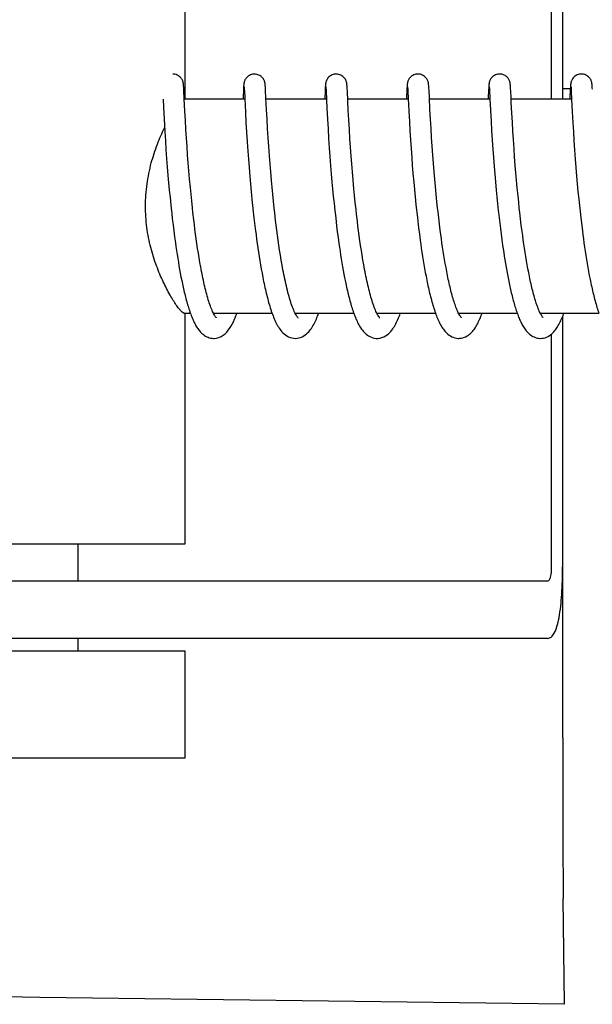
# Model space of a CAD drawing. Units: millimetres. Extents: x 17191 to 21614, y 2218 to 8338.
# Drawn here: x 18882 to 18898, y 6712 to 6739 of the extents above; entities that cross this region are included whole.
import ezdxf

# ---------------------------------------------------------------- set-up
doc = ezdxf.new("R2010")
doc.units = ezdxf.units.MM

msp = doc.modelspace()

# ---------------------------------------------------------------- linework, layer by layer
for p, q in [((18896.477, 6743.553), (18896.477, 6736.853)), ((18896.794, 6743.553), (18896.794, 6736.853)), ((18886.223, 6736.853), (18886.223, 6743.303)), ((18886.174, 6737.236), (18886.173, 6737.248)), ((18886.175, 6737.223), (18886.174, 6737.236)), ((18886.176, 6737.209), (18886.175, 6737.223)), ((18886.178, 6737.186), (18886.176, 6737.209)), ((18887.857, 6737.213), (18887.856, 6737.191)), ((18887.858, 6737.226), (18887.857, 6737.213)), ((18888.464, 6737.229), (18888.463, 6737.242)), ((18888.465, 6737.216), (18888.464, 6737.229)), ((18888.466, 6737.201), (18888.465, 6737.216)), ((18888.468, 6737.176), (18888.466, 6737.201)), ((18890.147, 6737.214), (18890.145, 6737.193)), ((18890.148, 6737.227), (18890.147, 6737.214)), ((18890.753, 6737.235), (18890.752, 6737.248)), ((18890.754, 6737.222), (18890.753, 6737.235)), ((18890.755, 6737.208), (18890.754, 6737.222)), ((18890.757, 6737.184), (18890.755, 6737.208)), ((18892.436, 6737.212), (18892.435, 6737.19)), ((18892.437, 6737.225), (18892.436, 6737.212)), ((18893.042, 6737.237), (18893.041, 6737.249)), ((18893.043, 6737.225), (18893.042, 6737.237)), ((18893.044, 6737.212), (18893.043, 6737.225)), ((18893.046, 6737.19), (18893.044, 6737.212)), ((18894.725, 6737.211), (18894.724, 6737.188)), ((18894.726, 6737.224), (18894.725, 6737.211)), ((18894.727, 6737.237), (18894.726, 6737.224)), ((18895.332, 6737.235), (18895.331, 6737.247)), ((18895.333, 6737.221), (18895.332, 6737.235)), ((18895.334, 6737.207), (18895.333, 6737.221)), ((18895.336, 6737.182), (18895.334, 6737.207)), ((18897.015, 6737.21), (18897.013, 6737.187)), ((18897.016, 6737.224), (18897.015, 6737.21)), ((18897.017, 6737.236), (18897.016, 6737.224)), ((18897.622, 6737.228), (18897.621, 6737.242)), ((18897.623, 6737.214), (18897.622, 6737.228)), ((18897.624, 6737.198), (18897.623, 6737.214)), ((18897.626, 6737.171), (18897.624, 6737.198)), ((18886.18, 6737.151), (18886.178, 6737.186)), ((18886.183, 6737.084), (18886.18, 6737.151)), ((18886.194, 6736.857), (18886.183, 6737.084)), ((18887.851, 6737.111), (18887.841, 6736.897)), ((18887.854, 6737.159), (18887.851, 6737.111)), ((18887.856, 6737.191), (18887.854, 6737.159)), ((18887.871, 6737.192), (18887.872, 6737.186)), ((18887.872, 6737.186), (18887.872, 6737.178)), ((18887.872, 6737.178), (18887.873, 6737.169)), ((18887.873, 6737.169), (18887.874, 6737.152)), ((18887.874, 6737.152), (18887.876, 6737.125)), ((18887.876, 6737.125), (18887.878, 6737.072)), ((18888.47, 6737.138), (18888.468, 6737.176)), ((18888.474, 6737.054), (18888.47, 6737.138)), ((18890.141, 6737.115), (18890.128, 6736.853)), ((18890.144, 6737.161), (18890.141, 6737.115)), ((18890.145, 6737.193), (18890.144, 6737.161)), ((18890.161, 6737.192), (18890.161, 6737.186)), ((18890.161, 6737.186), (18890.162, 6737.178)), ((18890.162, 6737.178), (18890.162, 6737.169)), ((18890.162, 6737.169), (18890.163, 6737.152)), ((18890.163, 6737.152), (18890.165, 6737.124)), ((18890.165, 6737.124), (18890.168, 6737.072)), ((18890.168, 6737.072), (18890.191, 6736.596)), ((18890.759, 6737.146), (18890.757, 6737.184)), ((18890.763, 6737.077), (18890.759, 6737.146)), ((18890.789, 6736.533), (18890.763, 6737.077)), ((18892.43, 6737.114), (18892.419, 6736.89)), ((18892.433, 6737.164), (18892.43, 6737.114)), ((18892.435, 6737.19), (18892.433, 6737.164)), ((18892.45, 6737.192), (18892.45, 6737.186)), ((18892.45, 6737.186), (18892.451, 6737.178)), ((18892.451, 6737.178), (18892.452, 6737.168)), ((18892.452, 6737.168), (18892.453, 6737.151)), ((18892.453, 6737.151), (18892.455, 6737.123)), ((18892.455, 6737.123), (18892.457, 6737.07)), ((18892.457, 6737.07), (18892.468, 6736.855)), ((18893.048, 6737.157), (18893.046, 6737.19)), ((18893.051, 6737.098), (18893.048, 6737.157)), ((18893.061, 6736.887), (18893.051, 6737.098)), ((18894.72, 6737.112), (18894.709, 6736.888)), ((18894.723, 6737.163), (18894.72, 6737.112)), ((18894.724, 6737.188), (18894.723, 6737.163)), ((18894.739, 6737.192), (18894.74, 6737.186)), ((18894.74, 6737.186), (18894.74, 6737.178)), ((18894.74, 6737.178), (18894.741, 6737.168)), ((18894.741, 6737.168), (18894.742, 6737.151)), ((18894.742, 6737.151), (18894.744, 6737.124)), ((18894.744, 6737.124), (18894.747, 6737.072)), ((18894.747, 6737.072), (18894.755, 6736.901)), ((18895.338, 6737.145), (18895.336, 6737.182)), ((18895.341, 6737.076), (18895.338, 6737.145)), ((18895.351, 6736.886), (18895.341, 6737.076)), ((18896.794, 6737.153), (18897.011, 6737.153)), ((18897.009, 6737.111), (18896.998, 6736.89)), ((18897.012, 6737.162), (18897.009, 6737.111)), ((18897.013, 6737.187), (18897.012, 6737.162)), ((18897.029, 6737.193), (18897.029, 6737.187)), ((18897.029, 6737.187), (18897.03, 6737.179)), ((18897.03, 6737.179), (18897.03, 6737.17)), ((18897.03, 6737.17), (18897.032, 6737.153)), ((18897.032, 6737.153), (18897.033, 6737.126)), ((18897.033, 6737.126), (18897.036, 6737.076)), ((18897.036, 6737.076), (18897.047, 6736.853)), ((18897.628, 6737.129), (18897.626, 6737.171)), ((18885.6, 6736.853), (18885.611, 6736.615)), ((18886.211, 6736.515), (18886.194, 6736.857)), ((18887.889, 6736.853), (18886.196, 6736.853)), ((18887.889, 6736.864), (18887.907, 6736.484)), ((18888.499, 6736.554), (18888.482, 6736.89)), ((18890.179, 6736.853), (18888.484, 6736.853)), ((18892.468, 6736.853), (18890.773, 6736.853)), ((18892.468, 6736.855), (18892.484, 6736.521)), ((18893.077, 6736.568), (18893.061, 6736.887)), ((18894.757, 6736.853), (18893.063, 6736.853)), ((18894.755, 6736.901), (18894.757, 6736.854)), ((18894.757, 6736.854), (18894.773, 6736.543)), ((18895.357, 6736.763), (18895.351, 6736.886)), ((18897.047, 6736.853), (18895.352, 6736.853)), ((18895.372, 6736.457), (18895.357, 6736.763)), ((18897.047, 6736.853), (18897.064, 6736.499)), ((18885.611, 6736.615), (18885.628, 6736.301)), ((18886.225, 6736.262), (18886.211, 6736.515)), ((18887.907, 6736.484), (18887.923, 6736.195)), ((18888.513, 6736.295), (18888.499, 6736.554)), ((18890.191, 6736.596), (18890.207, 6736.294)), ((18890.803, 6736.271), (18890.789, 6736.533)), ((18892.484, 6736.521), (18892.501, 6736.217)), ((18893.092, 6736.291), (18893.077, 6736.568)), ((18894.773, 6736.543), (18894.789, 6736.238)), ((18895.386, 6736.207), (18895.372, 6736.457)), ((18897.064, 6736.499), (18897.081, 6736.198)), ((18885.628, 6736.301), (18885.648, 6735.946)), ((18886.24, 6736.003), (18886.225, 6736.262)), ((18887.923, 6736.195), (18887.939, 6735.922)), ((18888.528, 6736.025), (18888.513, 6736.295)), ((18890.207, 6736.294), (18890.223, 6736.022)), ((18890.819, 6736.003), (18890.803, 6736.271)), ((18892.501, 6736.217), (18892.516, 6735.959)), ((18893.107, 6736.031), (18893.092, 6736.291)), ((18894.789, 6736.238), (18894.805, 6735.969)), ((18895.4, 6735.957), (18895.386, 6736.207)), ((18897.081, 6736.198), (18897.096, 6735.937)), ((18885.648, 6735.946), (18885.665, 6735.687)), ((18886.256, 6735.754), (18886.24, 6736.003)), ((18887.939, 6735.922), (18887.956, 6735.652)), ((18888.544, 6735.763), (18888.528, 6736.025)), ((18890.223, 6736.022), (18890.239, 6735.749)), ((18890.835, 6735.744), (18890.819, 6736.003)), ((18892.516, 6735.959), (18892.532, 6735.707)), ((18893.123, 6735.775), (18893.107, 6736.031)), ((18894.805, 6735.969), (18894.821, 6735.702)), ((18895.415, 6735.721), (18895.4, 6735.957)), ((18897.096, 6735.937), (18897.112, 6735.679)), ((18885.665, 6735.687), (18885.681, 6735.444)), ((18886.271, 6735.525), (18886.256, 6735.754)), ((18887.956, 6735.652), (18887.974, 6735.398)), ((18888.561, 6735.523), (18888.544, 6735.763)), ((18890.239, 6735.749), (18890.257, 6735.487)), ((18890.851, 6735.508), (18890.835, 6735.744)), ((18892.532, 6735.707), (18892.547, 6735.472)), ((18893.139, 6735.536), (18893.123, 6735.775)), ((18894.821, 6735.702), (18894.838, 6735.447)), ((18895.433, 6735.464), (18895.415, 6735.721)), ((18897.112, 6735.679), (18897.129, 6735.436)), ((18885.681, 6735.444), (18885.7, 6735.183)), ((18886.289, 6735.278), (18886.271, 6735.525)), ((18886.305, 6735.068), (18886.289, 6735.278)), ((18887.974, 6735.398), (18887.99, 6735.172)), ((18888.579, 6735.264), (18888.561, 6735.523)), ((18890.257, 6735.487), (18890.274, 6735.245)), ((18890.869, 6735.255), (18890.851, 6735.508)), ((18892.547, 6735.472), (18892.565, 6735.221)), ((18893.157, 6735.279), (18893.139, 6735.536)), ((18893.174, 6735.051), (18893.157, 6735.279)), ((18894.838, 6735.447), (18894.855, 6735.214)), ((18895.45, 6735.235), (18895.433, 6735.464)), ((18897.129, 6735.436), (18897.148, 6735.173)), ((18885.7, 6735.183), (18885.718, 6734.952)), ((18886.323, 6734.847), (18886.305, 6735.068)), ((18887.99, 6735.172), (18888.009, 6734.934)), ((18888.596, 6735.043), (18888.579, 6735.264)), ((18888.615, 6734.812), (18888.596, 6735.043)), ((18890.274, 6735.245), (18890.294, 6734.988)), ((18890.886, 6735.041), (18890.869, 6735.255)), ((18890.904, 6734.816), (18890.886, 6735.041)), ((18892.565, 6735.221), (18892.582, 6734.999)), ((18892.582, 6734.999), (18892.601, 6734.767)), ((18893.194, 6734.812), (18893.174, 6735.051)), ((18894.855, 6735.214), (18894.874, 6734.968)), ((18895.468, 6734.993), (18895.45, 6735.235)), ((18895.485, 6734.79), (18895.468, 6734.993)), ((18897.148, 6735.173), (18897.166, 6734.939)), ((18885.718, 6734.952), (18885.738, 6734.711)), ((18886.343, 6734.616), (18886.323, 6734.847)), ((18888.009, 6734.934), (18888.03, 6734.684)), ((18888.636, 6734.572), (18888.615, 6734.812)), ((18890.294, 6734.988), (18890.312, 6734.764)), ((18890.312, 6734.764), (18890.332, 6734.53)), ((18890.924, 6734.582), (18890.904, 6734.816)), ((18892.601, 6734.767), (18892.622, 6734.524)), ((18893.211, 6734.612), (18893.194, 6734.812)), ((18894.874, 6734.968), (18894.892, 6734.754)), ((18894.892, 6734.754), (18894.911, 6734.532)), ((18895.503, 6734.58), (18895.485, 6734.79)), ((18897.166, 6734.939), (18897.187, 6734.69)), ((18885.738, 6734.711), (18885.755, 6734.511)), ((18885.755, 6734.511), (18885.774, 6734.305)), ((18886.365, 6734.375), (18886.343, 6734.616)), ((18888.03, 6734.684), (18888.048, 6734.476)), ((18888.048, 6734.476), (18888.068, 6734.261)), ((18888.653, 6734.385), (18888.636, 6734.572)), ((18890.332, 6734.53), (18890.35, 6734.336)), ((18890.947, 6734.339), (18890.924, 6734.582)), ((18892.622, 6734.524), (18892.641, 6734.323)), ((18893.23, 6734.406), (18893.211, 6734.612)), ((18894.911, 6734.532), (18894.932, 6734.303)), ((18895.523, 6734.363), (18895.503, 6734.58)), ((18897.187, 6734.69), (18897.205, 6734.483)), ((18897.205, 6734.483), (18897.225, 6734.268)), ((18885.774, 6734.305), (18885.795, 6734.094)), ((18886.383, 6734.189), (18886.365, 6734.375)), ((18886.402, 6733.999), (18886.383, 6734.189)), ((18888.068, 6734.261), (18888.09, 6734.04)), ((18888.671, 6734.194), (18888.653, 6734.385)), ((18888.691, 6733.998), (18888.671, 6734.194)), ((18890.35, 6734.336), (18890.369, 6734.138)), ((18890.965, 6734.151), (18890.947, 6734.339)), ((18892.641, 6734.323), (18892.661, 6734.117)), ((18893.25, 6734.194), (18893.23, 6734.406)), ((18893.272, 6733.976), (18893.25, 6734.194)), ((18894.932, 6734.303), (18894.95, 6734.116)), ((18895.545, 6734.14), (18895.523, 6734.363)), ((18897.225, 6734.268), (18897.247, 6734.046)), ((18885.795, 6734.094), (18885.817, 6733.879)), ((18886.423, 6733.805), (18886.402, 6733.999)), ((18888.09, 6734.04), (18888.107, 6733.871)), ((18888.713, 6733.798), (18888.691, 6733.998)), ((18890.369, 6734.138), (18890.39, 6733.934)), ((18890.39, 6733.934), (18890.412, 6733.727)), ((18890.985, 6733.959), (18890.965, 6734.151)), ((18891.006, 6733.763), (18890.985, 6733.959)), ((18892.661, 6734.117), (18892.682, 6733.905)), ((18892.682, 6733.905), (18892.7, 6733.743)), ((18893.29, 6733.809), (18893.272, 6733.976)), ((18894.95, 6734.116), (18894.97, 6733.924)), ((18894.97, 6733.924), (18894.991, 6733.729)), ((18895.563, 6733.969), (18895.545, 6734.14)), ((18895.581, 6733.796), (18895.563, 6733.969)), ((18897.247, 6734.046), (18897.264, 6733.877)), ((18885.817, 6733.879), (18885.834, 6733.715)), ((18886.437, 6733.674), (18886.423, 6733.805)), ((18886.46, 6733.475), (18886.437, 6733.674)), ((18888.107, 6733.871), (18888.126, 6733.699)), ((18888.126, 6733.699), (18888.146, 6733.524)), ((18888.728, 6733.663), (18888.713, 6733.798)), ((18888.752, 6733.457), (18888.728, 6733.663)), ((18891.021, 6733.631), (18891.006, 6733.763)), ((18891.045, 6733.43), (18891.021, 6733.631)), ((18893.303, 6733.696), (18893.29, 6733.809)), ((18893.323, 6733.525), (18893.303, 6733.696)), ((18895.594, 6733.679), (18895.581, 6733.796)), ((18895.615, 6733.503), (18895.594, 6733.679)), ((18897.264, 6733.877), (18897.283, 6733.705)), ((18897.283, 6733.705), (18897.302, 6733.531)), ((18885.859, 6733.495), (18885.879, 6733.329)), ((18886.477, 6733.342), (18886.46, 6733.475)), ((18886.494, 6733.208), (18886.477, 6733.342)), ((18888.146, 6733.524), (18888.181, 6733.228)), ((18888.769, 6733.319), (18888.752, 6733.457)), ((18890.436, 6733.515), (18890.462, 6733.301)), ((18891.061, 6733.294), (18891.045, 6733.43)), ((18892.724, 6733.523), (18892.758, 6733.244)), ((18893.344, 6733.353), (18893.323, 6733.525)), ((18893.366, 6733.178), (18893.344, 6733.353)), ((18895.013, 6733.53), (18895.031, 6733.378)), ((18895.031, 6733.378), (18895.05, 6733.226)), ((18895.636, 6733.326), (18895.615, 6733.503)), ((18897.302, 6733.531), (18897.338, 6733.238)), ((18885.879, 6733.329), (18885.9, 6733.163)), ((18885.9, 6733.163), (18885.922, 6732.997)), ((18886.511, 6733.074), (18886.494, 6733.208)), ((18886.53, 6732.939), (18886.511, 6733.074)), ((18888.181, 6733.228), (18888.204, 6733.048)), ((18888.787, 6733.179), (18888.769, 6733.319)), ((18888.805, 6733.039), (18888.787, 6733.179)), ((18890.462, 6733.301), (18890.482, 6733.139)), ((18890.482, 6733.139), (18890.503, 6732.976)), ((18891.079, 6733.159), (18891.061, 6733.294)), ((18891.097, 6733.022), (18891.079, 6733.159)), ((18892.758, 6733.244), (18892.78, 6733.074)), ((18892.78, 6733.074), (18892.803, 6732.904)), ((18893.381, 6733.061), (18893.366, 6733.178)), ((18893.397, 6732.944), (18893.381, 6733.061)), ((18895.05, 6733.226), (18895.07, 6733.071)), ((18895.07, 6733.071), (18895.09, 6732.916)), ((18895.659, 6733.148), (18895.636, 6733.326)), ((18895.675, 6733.029), (18895.659, 6733.148)), ((18897.338, 6733.238), (18897.36, 6733.062)), ((18897.36, 6733.062), (18897.376, 6732.944)), ((18885.922, 6732.997), (18885.945, 6732.831)), ((18885.945, 6732.831), (18885.96, 6732.721)), ((18886.549, 6732.805), (18886.53, 6732.939)), ((18886.569, 6732.672), (18886.549, 6732.805)), ((18888.204, 6733.048), (18888.22, 6732.928)), ((18888.22, 6732.928), (18888.237, 6732.808)), ((18888.237, 6732.808), (18888.255, 6732.687)), ((18888.825, 6732.899), (18888.805, 6733.039)), ((18888.845, 6732.758), (18888.825, 6732.899)), ((18890.503, 6732.976), (18890.526, 6732.812)), ((18890.526, 6732.812), (18890.542, 6732.703)), ((18891.116, 6732.886), (18891.097, 6733.022)), ((18891.136, 6732.749), (18891.116, 6732.886)), ((18892.803, 6732.904), (18892.819, 6732.79)), ((18892.819, 6732.79), (18892.835, 6732.676)), ((18893.414, 6732.827), (18893.397, 6732.944)), ((18893.431, 6732.71), (18893.414, 6732.827)), ((18895.09, 6732.916), (18895.112, 6732.761)), ((18895.691, 6732.911), (18895.675, 6733.029)), ((18895.708, 6732.793), (18895.691, 6732.911)), ((18895.726, 6732.675), (18895.708, 6732.793)), ((18897.376, 6732.944), (18897.392, 6732.827)), ((18897.392, 6732.827), (18897.409, 6732.71)), ((18885.96, 6732.721), (18885.976, 6732.612)), ((18885.976, 6732.612), (18885.993, 6732.503)), ((18886.589, 6732.539), (18886.569, 6732.672)), ((18886.611, 6732.408), (18886.589, 6732.539)), ((18888.255, 6732.687), (18888.273, 6732.567)), ((18888.273, 6732.567), (18888.291, 6732.447)), ((18888.866, 6732.618), (18888.845, 6732.758)), ((18888.888, 6732.479), (18888.866, 6732.618)), ((18890.542, 6732.703), (18890.558, 6732.594)), ((18890.558, 6732.594), (18890.575, 6732.485)), ((18891.156, 6732.613), (18891.136, 6732.749)), ((18891.178, 6732.478), (18891.156, 6732.613)), ((18892.835, 6732.676), (18892.852, 6732.562)), ((18892.852, 6732.562), (18892.87, 6732.448)), ((18893.449, 6732.593), (18893.431, 6732.71)), ((18893.468, 6732.477), (18893.449, 6732.593)), ((18895.112, 6732.761), (18895.127, 6732.657)), ((18895.127, 6732.657), (18895.143, 6732.554)), ((18895.143, 6732.554), (18895.159, 6732.45)), ((18895.744, 6732.558), (18895.726, 6732.675)), ((18895.762, 6732.443), (18895.744, 6732.558)), ((18897.409, 6732.71), (18897.426, 6732.593)), ((18897.426, 6732.593), (18897.444, 6732.477)), ((18885.993, 6732.503), (18886.01, 6732.395)), ((18886.01, 6732.395), (18886.028, 6732.289)), ((18886.028, 6732.289), (18886.046, 6732.184)), ((18886.633, 6732.278), (18886.611, 6732.408)), ((18886.656, 6732.15), (18886.633, 6732.278)), ((18888.291, 6732.447), (18888.311, 6732.327)), ((18888.311, 6732.327), (18888.331, 6732.208)), ((18888.911, 6732.341), (18888.888, 6732.479)), ((18888.935, 6732.204), (18888.911, 6732.341)), ((18890.575, 6732.485), (18890.592, 6732.376)), ((18890.592, 6732.376), (18890.61, 6732.268)), ((18890.61, 6732.268), (18890.628, 6732.16)), ((18891.2, 6732.344), (18891.178, 6732.478)), ((18891.223, 6732.212), (18891.2, 6732.344)), ((18892.87, 6732.448), (18892.888, 6732.335)), ((18892.888, 6732.335), (18892.907, 6732.222)), ((18893.487, 6732.361), (18893.468, 6732.477)), ((18893.507, 6732.246), (18893.487, 6732.361)), ((18893.527, 6732.133), (18893.507, 6732.246)), ((18895.159, 6732.45), (18895.175, 6732.348)), ((18895.175, 6732.348), (18895.193, 6732.246)), ((18895.193, 6732.246), (18895.21, 6732.144)), ((18895.782, 6732.328), (18895.762, 6732.443)), ((18895.801, 6732.215), (18895.782, 6732.328)), ((18897.444, 6732.477), (18897.463, 6732.362)), ((18897.463, 6732.362), (18897.482, 6732.248)), ((18897.482, 6732.248), (18897.501, 6732.134)), ((18886.046, 6732.184), (18886.064, 6732.08)), ((18886.064, 6732.08), (18886.083, 6731.977)), ((18886.083, 6731.977), (18886.102, 6731.876)), ((18888.331, 6732.208), (18888.351, 6732.091)), ((18888.351, 6732.091), (18888.373, 6731.974)), ((18888.373, 6731.974), (18888.395, 6731.859)), ((18890.628, 6732.16), (18890.647, 6732.053)), ((18890.647, 6732.053), (18890.667, 6731.948)), ((18892.907, 6732.222), (18892.927, 6732.11)), ((18892.927, 6732.11), (18892.947, 6731.999)), ((18892.947, 6731.999), (18892.968, 6731.89)), ((18893.548, 6732.021), (18893.527, 6732.133)), ((18895.21, 6732.144), (18895.228, 6732.044)), ((18895.228, 6732.044), (18895.246, 6731.945)), ((18895.822, 6732.104), (18895.801, 6732.215)), ((18895.843, 6731.994), (18895.822, 6732.104)), ((18897.501, 6732.134), (18897.521, 6732.023)), ((18897.521, 6732.023), (18897.542, 6731.912)), ((18886.102, 6731.876), (18886.122, 6731.777)), ((18886.122, 6731.777), (18886.142, 6731.679)), ((18890.667, 6731.948), (18890.687, 6731.843)), ((18890.687, 6731.843), (18890.708, 6731.74)), ((18892.968, 6731.89), (18892.989, 6731.782)), ((18895.246, 6731.945), (18895.265, 6731.847)), ((18895.265, 6731.847), (18895.285, 6731.751)), ((18895.285, 6731.751), (18895.305, 6731.656)), ((18897.542, 6731.912), (18897.563, 6731.804)), ((18886.366, 6730.853), (18886.196, 6730.853)), ((18886.223, 6724.403), (18886.223, 6730.853)), ((18888.655, 6730.853), (18887.012, 6730.853)), ((18887.03, 6730.82), (18887.015, 6730.846)), ((18887.021, 6730.853), (18887.017, 6730.844)), ((18890.944, 6730.853), (18889.302, 6730.853)), ((18889.311, 6730.853), (18889.306, 6730.844)), ((18893.234, 6730.853), (18891.591, 6730.853)), ((18891.6, 6730.853), (18891.595, 6730.844)), ((18895.523, 6730.853), (18893.88, 6730.853)), ((18893.89, 6730.853), (18893.885, 6730.844)), ((18897.813, 6730.853), (18896.17, 6730.853)), ((18896.179, 6730.853), (18896.174, 6730.844)), ((18896.794, 6730.77), (18896.794, 6723.753)), ((18896.477, 6730.269), (18896.477, 6723.753)), ((18874.223, 6724.403), (18886.223, 6724.403)), ((18883.223, 6723.353), (18883.223, 6724.403)), ((18896.796, 6718.965), (18896.796, 6723.753)), ((18896.374, 6723.353), (18866.293, 6723.353)), ((18896.374, 6721.753), (18879.824, 6721.753)), ((18883.223, 6721.403), (18883.223, 6721.753)), ((18874.223, 6721.403), (18886.223, 6721.403)), ((18886.223, 6718.403), (18886.223, 6721.403)), ((18874.223, 6718.403), (18886.223, 6718.403)), ((18896.848, 6711.506), (18896.812, 6714.471))]:
    msp.add_line(p, q)
for points in [[(18886.173, 6737.248), (18886.173, 6737.253), (18886.172, 6737.259), (18886.172, 6737.265), (18886.171, 6737.271), (18886.17, 6737.277), (18886.17, 6737.283), (18886.169, 6737.29), (18886.167, 6737.297), (18886.166, 6737.305), (18886.164, 6737.313), (18886.162, 6737.323), (18886.159, 6737.335), (18886.155, 6737.349), (18886.149, 6737.365), (18886.141, 6737.382), (18886.132, 6737.401), (18886.12, 6737.421), (18886.105, 6737.44), (18886.087, 6737.46), (18886.067, 6737.479), (18886.045, 6737.496), (18886.02, 6737.512), (18885.993, 6737.526), (18885.963, 6737.537), (18885.933, 6737.546), (18885.901, 6737.551), (18885.872, 6737.553)], [(18888.161, 6737.553), (18888.14, 6737.552), (18888.108, 6737.547), (18888.077, 6737.54), (18888.048, 6737.529), (18888.02, 6737.516), (18887.995, 6737.5), (18887.972, 6737.483), (18887.952, 6737.465), (18887.933, 6737.446), (18887.918, 6737.427), (18887.905, 6737.407), (18887.895, 6737.388), (18887.887, 6737.37), (18887.88, 6737.354), (18887.876, 6737.34), (18887.872, 6737.327), (18887.87, 6737.316), (18887.868, 6737.307), (18887.866, 6737.299), (18887.865, 6737.292), (18887.864, 6737.285), (18887.863, 6737.279), (18887.863, 6737.273), (18887.862, 6737.267), (18887.861, 6737.261), (18887.861, 6737.256), (18887.86, 6737.25), (18887.86, 6737.244), (18887.859, 6737.238), (18887.858, 6737.226)], [(18888.463, 6737.242), (18888.463, 6737.248), (18888.462, 6737.254), (18888.462, 6737.26), (18888.461, 6737.266), (18888.46, 6737.272), (18888.46, 6737.278), (18888.459, 6737.284), (18888.458, 6737.291), (18888.457, 6737.299), (18888.455, 6737.307), (18888.453, 6737.318), (18888.45, 6737.33), (18888.446, 6737.344), (18888.44, 6737.36), (18888.433, 6737.377), (18888.424, 6737.396), (18888.412, 6737.416), (18888.398, 6737.436), (18888.381, 6737.456), (18888.361, 6737.475), (18888.338, 6737.493), (18888.313, 6737.51), (18888.285, 6737.524), (18888.256, 6737.536), (18888.225, 6737.545), (18888.192, 6737.551), (18888.161, 6737.553)], [(18890.451, 6737.553), (18890.428, 6737.552), (18890.395, 6737.547), (18890.364, 6737.539), (18890.335, 6737.528), (18890.307, 6737.514), (18890.282, 6737.499), (18890.259, 6737.481), (18890.238, 6737.463), (18890.22, 6737.443), (18890.205, 6737.423), (18890.193, 6737.404), (18890.182, 6737.384), (18890.175, 6737.367), (18890.169, 6737.351), (18890.164, 6737.337), (18890.161, 6737.325), (18890.159, 6737.314), (18890.157, 6737.306), (18890.156, 6737.298), (18890.155, 6737.292), (18890.154, 6737.285), (18890.153, 6737.279), (18890.152, 6737.274), (18890.151, 6737.268), (18890.151, 6737.262), (18890.15, 6737.257), (18890.15, 6737.251), (18890.149, 6737.245), (18890.149, 6737.239), (18890.148, 6737.227)], [(18890.752, 6737.248), (18890.752, 6737.254), (18890.751, 6737.26), (18890.75, 6737.265), (18890.75, 6737.271), (18890.749, 6737.277), (18890.748, 6737.283), (18890.747, 6737.29), (18890.746, 6737.297), (18890.745, 6737.304), (18890.743, 6737.313), (18890.741, 6737.324), (18890.738, 6737.336), (18890.733, 6737.35), (18890.727, 6737.367), (18890.718, 6737.386), (18890.707, 6737.407), (18890.694, 6737.427), (18890.677, 6737.449), (18890.657, 6737.469), (18890.634, 6737.488), (18890.609, 6737.506), (18890.581, 6737.521), (18890.551, 6737.534), (18890.519, 6737.544), (18890.486, 6737.551), (18890.451, 6737.553)], [(18892.74, 6737.553), (18892.718, 6737.552), (18892.686, 6737.547), (18892.655, 6737.54), (18892.626, 6737.529), (18892.599, 6737.516), (18892.574, 6737.5), (18892.551, 6737.483), (18892.53, 6737.465), (18892.512, 6737.446), (18892.497, 6737.426), (18892.484, 6737.407), (18892.474, 6737.388), (18892.465, 6737.37), (18892.459, 6737.354), (18892.455, 6737.34), (18892.451, 6737.327), (18892.449, 6737.316), (18892.447, 6737.307), (18892.445, 6737.299), (18892.444, 6737.292), (18892.443, 6737.285), (18892.442, 6737.279), (18892.441, 6737.273), (18892.441, 6737.267), (18892.44, 6737.261), (18892.44, 6737.255), (18892.439, 6737.25), (18892.439, 6737.244), (18892.438, 6737.238), (18892.437, 6737.225)], [(18893.041, 6737.249), (18893.041, 6737.255), (18893.04, 6737.26), (18893.04, 6737.266), (18893.039, 6737.272), (18893.038, 6737.278), (18893.038, 6737.284), (18893.037, 6737.29), (18893.036, 6737.297), (18893.034, 6737.305), (18893.033, 6737.313), (18893.03, 6737.324), (18893.027, 6737.336), (18893.023, 6737.349), (18893.017, 6737.365), (18893.01, 6737.382), (18893, 6737.401), (18892.988, 6737.421), (18892.973, 6737.44), (18892.956, 6737.46), (18892.935, 6737.479), (18892.913, 6737.496), (18892.888, 6737.512), (18892.861, 6737.526), (18892.832, 6737.537), (18892.801, 6737.546), (18892.769, 6737.551), (18892.74, 6737.553)], [(18895.03, 6737.553), (18895.007, 6737.552), (18894.975, 6737.547), (18894.944, 6737.539), (18894.915, 6737.528), (18894.887, 6737.515), (18894.862, 6737.5), (18894.839, 6737.482), (18894.819, 6737.464), (18894.801, 6737.445), (18894.785, 6737.425), (18894.773, 6737.406), (18894.762, 6737.387), (18894.754, 6737.369), (18894.748, 6737.353), (18894.744, 6737.338), (18894.74, 6737.326), (18894.738, 6737.315), (18894.736, 6737.306), (18894.734, 6737.298), (18894.733, 6737.291), (18894.732, 6737.284), (18894.731, 6737.278), (18894.731, 6737.272), (18894.73, 6737.266), (18894.73, 6737.26), (18894.729, 6737.255), (18894.728, 6737.249), (18894.727, 6737.237)], [(18895.331, 6737.247), (18895.33, 6737.253), (18895.33, 6737.259), (18895.329, 6737.265), (18895.329, 6737.272), (18895.328, 6737.278), (18895.327, 6737.284), (18895.326, 6737.291), (18895.325, 6737.3), (18895.323, 6737.308), (18895.321, 6737.319), (18895.318, 6737.332), (18895.313, 6737.346), (18895.308, 6737.362), (18895.3, 6737.379), (18895.291, 6737.398), (18895.279, 6737.418), (18895.265, 6737.438), (18895.247, 6737.457), (18895.228, 6737.476), (18895.205, 6737.494), (18895.18, 6737.511), (18895.152, 6737.525), (18895.123, 6737.537), (18895.092, 6737.546), (18895.059, 6737.551), (18895.03, 6737.553)], [(18897.319, 6737.553), (18897.296, 6737.552), (18897.264, 6737.547), (18897.233, 6737.539), (18897.204, 6737.528), (18897.176, 6737.515), (18897.151, 6737.499), (18897.128, 6737.482), (18897.107, 6737.463), (18897.089, 6737.444), (18897.074, 6737.424), (18897.061, 6737.405), (18897.051, 6737.386), (18897.043, 6737.368), (18897.037, 6737.352), (18897.033, 6737.338), (18897.029, 6737.325), (18897.027, 6737.314), (18897.025, 6737.306), (18897.024, 6737.298), (18897.023, 6737.29), (18897.022, 6737.284), (18897.021, 6737.278), (18897.02, 6737.272), (18897.019, 6737.266), (18897.019, 6737.26), (18897.018, 6737.254), (18897.018, 6737.248), (18897.017, 6737.236)], [(18897.621, 6737.242), (18897.62, 6737.248), (18897.62, 6737.254), (18897.619, 6737.26), (18897.619, 6737.266), (18897.618, 6737.272), (18897.617, 6737.279), (18897.616, 6737.285), (18897.615, 6737.292), (18897.614, 6737.3), (18897.612, 6737.309), (18897.61, 6737.32), (18897.607, 6737.332), (18897.603, 6737.347), (18897.597, 6737.362), (18897.59, 6737.38), (18897.58, 6737.399), (18897.568, 6737.418), (18897.554, 6737.438), (18897.536, 6737.458), (18897.516, 6737.477), (18897.494, 6737.495), (18897.469, 6737.511), (18897.441, 6737.525), (18897.412, 6737.537), (18897.381, 6737.546), (18897.348, 6737.551), (18897.319, 6737.553)], [(18887.871, 6737.198), (18887.871, 6737.198), (18887.871, 6737.197), (18887.871, 6737.195), (18887.871, 6737.192)], [(18890.16, 6737.197), (18890.16, 6737.198), (18890.16, 6737.198), (18890.16, 6737.198), (18890.16, 6737.198), (18890.16, 6737.196), (18890.16, 6737.194), (18890.161, 6737.192)], [(18892.449, 6737.197), (18892.449, 6737.198), (18892.449, 6737.198), (18892.449, 6737.198), (18892.449, 6737.198), (18892.45, 6737.196), (18892.45, 6737.194), (18892.45, 6737.192)], [(18894.739, 6737.197), (18894.739, 6737.198), (18894.739, 6737.199), (18894.739, 6737.198), (18894.739, 6737.198), (18894.739, 6737.196), (18894.739, 6737.194), (18894.739, 6737.192)], [(18897.028, 6737.198), (18897.028, 6737.198), (18897.028, 6737.197), (18897.028, 6737.195), (18897.029, 6737.193)], [(18887.878, 6737.072), (18887.887, 6736.896), (18887.889, 6736.864)], [(18888.482, 6736.89), (18888.48, 6736.928), (18888.474, 6737.054)], [(18887.841, 6736.897), (18887.84, 6736.88), (18887.839, 6736.862), (18887.839, 6736.853)], [(18892.419, 6736.89), (18892.419, 6736.872), (18892.418, 6736.853)], [(18894.709, 6736.888), (18894.708, 6736.869), (18894.707, 6736.853)], [(18896.998, 6736.89), (18896.997, 6736.871), (18896.996, 6736.853)], [(18885.834, 6733.715), (18885.841, 6733.66), (18885.859, 6733.495)], [(18890.412, 6733.727), (18890.418, 6733.674), (18890.436, 6733.515)], [(18892.7, 6733.743), (18892.706, 6733.688), (18892.724, 6733.523)], [(18894.991, 6733.729), (18894.996, 6733.679), (18895.013, 6733.53)], [(18887.015, 6730.846), (18887.001, 6730.876), (18886.986, 6730.908), (18886.971, 6730.942), (18886.956, 6730.978), (18886.941, 6731.017), (18886.926, 6731.057), (18886.911, 6731.099), (18886.896, 6731.143), (18886.881, 6731.189), (18886.867, 6731.236), (18886.852, 6731.285), (18886.838, 6731.335), (18886.824, 6731.386), (18886.81, 6731.439), (18886.796, 6731.493), (18886.782, 6731.549), (18886.769, 6731.605), (18886.755, 6731.662), (18886.742, 6731.72), (18886.729, 6731.779), (18886.716, 6731.839), (18886.704, 6731.9), (18886.692, 6731.962), (18886.679, 6732.024), (18886.667, 6732.086), (18886.656, 6732.15)], [(18889.309, 6730.838), (18889.293, 6730.871), (18889.276, 6730.906), (18889.259, 6730.944), (18889.243, 6730.985), (18889.226, 6731.028), (18889.209, 6731.073), (18889.193, 6731.121), (18889.177, 6731.17), (18889.161, 6731.221), (18889.145, 6731.274), (18889.129, 6731.328), (18889.114, 6731.384), (18889.098, 6731.441), (18889.083, 6731.5), (18889.069, 6731.559), (18889.054, 6731.62), (18889.04, 6731.682), (18889.026, 6731.744), (18889.012, 6731.808), (18888.999, 6731.872), (18888.986, 6731.937), (18888.973, 6732.003), (18888.96, 6732.069), (18888.948, 6732.137), (18888.935, 6732.204)], [(18891.596, 6730.842), (18891.581, 6730.873), (18891.565, 6730.906), (18891.549, 6730.943), (18891.533, 6730.981), (18891.518, 6731.022), (18891.502, 6731.065), (18891.486, 6731.11), (18891.47, 6731.157), (18891.455, 6731.205), (18891.44, 6731.255), (18891.424, 6731.307), (18891.41, 6731.36), (18891.395, 6731.415), (18891.38, 6731.471), (18891.366, 6731.527), (18891.352, 6731.586), (18891.338, 6731.645), (18891.324, 6731.705), (18891.311, 6731.766), (18891.298, 6731.827), (18891.285, 6731.89), (18891.272, 6731.953), (18891.26, 6732.017), (18891.247, 6732.081), (18891.235, 6732.146), (18891.223, 6732.212)], [(18893.886, 6730.843), (18893.872, 6730.868), (18893.859, 6730.896), (18893.846, 6730.926), (18893.832, 6730.958), (18893.819, 6730.991), (18893.806, 6731.026), (18893.792, 6731.062), (18893.779, 6731.1), (18893.765, 6731.139), (18893.752, 6731.18), (18893.739, 6731.222), (18893.726, 6731.265), (18893.713, 6731.309), (18893.701, 6731.354), (18893.688, 6731.401), (18893.676, 6731.448), (18893.663, 6731.496), (18893.651, 6731.545), (18893.639, 6731.595), (18893.627, 6731.646), (18893.615, 6731.698), (18893.604, 6731.75), (18893.592, 6731.803), (18893.581, 6731.857), (18893.57, 6731.911), (18893.559, 6731.966), (18893.548, 6732.021)], [(18896.175, 6730.843), (18896.162, 6730.869), (18896.149, 6730.896), (18896.135, 6730.926), (18896.122, 6730.957), (18896.109, 6730.989), (18896.096, 6731.023), (18896.083, 6731.059), (18896.07, 6731.096), (18896.057, 6731.134), (18896.044, 6731.173), (18896.031, 6731.214), (18896.018, 6731.256), (18896.006, 6731.299), (18895.993, 6731.343), (18895.981, 6731.388), (18895.969, 6731.434), (18895.956, 6731.481), (18895.944, 6731.529), (18895.933, 6731.578), (18895.921, 6731.628), (18895.909, 6731.678), (18895.898, 6731.729), (18895.886, 6731.781), (18895.875, 6731.833), (18895.864, 6731.886), (18895.854, 6731.94), (18895.843, 6731.994)], [(18888.395, 6731.859), (18888.406, 6731.802), (18888.418, 6731.745), (18888.429, 6731.689), (18888.441, 6731.633), (18888.453, 6731.578), (18888.466, 6731.524), (18888.478, 6731.469), (18888.491, 6731.416), (18888.504, 6731.363), (18888.517, 6731.311), (18888.531, 6731.259), (18888.544, 6731.208), (18888.558, 6731.158), (18888.573, 6731.108), (18888.587, 6731.059), (18888.602, 6731.011), (18888.617, 6730.964), (18888.632, 6730.918), (18888.648, 6730.872)], [(18890.708, 6731.74), (18890.719, 6731.688), (18890.73, 6731.638), (18890.741, 6731.587), (18890.752, 6731.537), (18890.763, 6731.488), (18890.775, 6731.439), (18890.787, 6731.391), (18890.799, 6731.343), (18890.811, 6731.295), (18890.823, 6731.248), (18890.835, 6731.202), (18890.848, 6731.157), (18890.861, 6731.112), (18890.874, 6731.068), (18890.887, 6731.024), (18890.901, 6730.981), (18890.915, 6730.939), (18890.929, 6730.898), (18890.943, 6730.857)], [(18892.989, 6731.782), (18893, 6731.728), (18893.011, 6731.675), (18893.022, 6731.623), (18893.034, 6731.571), (18893.046, 6731.519), (18893.057, 6731.468), (18893.069, 6731.418), (18893.082, 6731.368), (18893.094, 6731.319), (18893.107, 6731.27), (18893.119, 6731.222), (18893.132, 6731.175), (18893.145, 6731.129), (18893.159, 6731.083), (18893.172, 6731.038), (18893.186, 6730.994), (18893.2, 6730.95), (18893.215, 6730.908), (18893.229, 6730.866)], [(18897.563, 6731.804), (18897.574, 6731.75), (18897.585, 6731.697), (18897.597, 6731.645), (18897.608, 6731.593), (18897.619, 6731.541), (18897.631, 6731.491), (18897.643, 6731.44), (18897.655, 6731.391), (18897.667, 6731.342), (18897.679, 6731.294), (18897.692, 6731.246), (18897.704, 6731.2), (18897.717, 6731.154), (18897.73, 6731.108), (18897.743, 6731.064), (18897.757, 6731.02), (18897.77, 6730.977), (18897.784, 6730.935), (18897.798, 6730.894), (18897.812, 6730.854)], [(18886.142, 6731.679), (18886.153, 6731.631), (18886.163, 6731.583), (18886.174, 6731.536), (18886.184, 6731.489), (18886.195, 6731.443), (18886.206, 6731.398), (18886.217, 6731.353), (18886.228, 6731.309), (18886.24, 6731.265), (18886.251, 6731.222), (18886.263, 6731.179), (18886.275, 6731.137), (18886.287, 6731.096), (18886.299, 6731.056), (18886.311, 6731.016), (18886.323, 6730.977), (18886.336, 6730.938), (18886.349, 6730.9), (18886.362, 6730.864)], [(18895.305, 6731.656), (18895.315, 6731.609), (18895.325, 6731.563), (18895.335, 6731.517), (18895.346, 6731.472), (18895.357, 6731.427), (18895.368, 6731.382), (18895.378, 6731.338), (18895.39, 6731.295), (18895.401, 6731.252), (18895.412, 6731.21), (18895.424, 6731.168), (18895.435, 6731.127), (18895.447, 6731.086), (18895.459, 6731.046), (18895.472, 6731.007), (18895.484, 6730.968), (18895.496, 6730.93), (18895.509, 6730.893), (18895.522, 6730.856)], [(18886.362, 6730.864), (18886.375, 6730.827), (18886.388, 6730.792), (18886.402, 6730.757), (18886.416, 6730.723), (18886.43, 6730.69), (18886.444, 6730.658), (18886.458, 6730.626), (18886.473, 6730.595), (18886.488, 6730.565), (18886.504, 6730.536), (18886.52, 6730.507), (18886.537, 6730.479), (18886.554, 6730.452), (18886.572, 6730.426), (18886.59, 6730.4), (18886.61, 6730.374), (18886.63, 6730.35), (18886.652, 6730.325), (18886.676, 6730.302), (18886.701, 6730.279), (18886.728, 6730.257), (18886.757, 6730.236), (18886.789, 6730.216), (18886.823, 6730.199), (18886.859, 6730.183), (18886.896, 6730.17), (18886.935, 6730.161), (18886.975, 6730.155), (18887.017, 6730.153)], [(18888.648, 6730.872), (18888.664, 6730.828), (18888.68, 6730.784), (18888.697, 6730.742), (18888.715, 6730.7), (18888.732, 6730.66), (18888.751, 6730.62), (18888.769, 6730.581), (18888.789, 6730.544), (18888.809, 6730.508), (18888.83, 6730.472), (18888.852, 6730.438), (18888.876, 6730.405), (18888.901, 6730.372), (18888.928, 6730.34), (18888.958, 6730.309), (18888.99, 6730.279), (18889.026, 6730.25), (18889.066, 6730.224), (18889.11, 6730.2), (18889.158, 6730.179), (18889.209, 6730.164), (18889.262, 6730.155), (18889.306, 6730.153)], [(18890.943, 6730.857), (18890.957, 6730.817), (18890.972, 6730.779), (18890.987, 6730.74), (18891.003, 6730.703), (18891.019, 6730.667), (18891.035, 6730.631), (18891.051, 6730.597), (18891.068, 6730.563), (18891.086, 6730.53), (18891.104, 6730.498), (18891.123, 6730.467), (18891.143, 6730.437), (18891.163, 6730.407), (18891.185, 6730.378), (18891.209, 6730.35), (18891.234, 6730.323), (18891.261, 6730.296), (18891.29, 6730.27), (18891.323, 6730.245), (18891.358, 6730.222), (18891.397, 6730.201), (18891.438, 6730.183), (18891.481, 6730.169), (18891.527, 6730.158), (18891.573, 6730.153), (18891.595, 6730.153)], [(18893.229, 6730.866), (18893.244, 6730.825), (18893.259, 6730.785), (18893.274, 6730.746), (18893.29, 6730.708), (18893.306, 6730.671), (18893.323, 6730.635), (18893.339, 6730.599), (18893.357, 6730.565), (18893.374, 6730.532), (18893.393, 6730.499), (18893.412, 6730.468), (18893.432, 6730.437), (18893.453, 6730.407), (18893.475, 6730.378), (18893.498, 6730.35), (18893.524, 6730.322), (18893.551, 6730.295), (18893.581, 6730.269), (18893.613, 6730.245), (18893.649, 6730.221), (18893.687, 6730.2), (18893.729, 6730.182), (18893.772, 6730.168), (18893.817, 6730.158), (18893.864, 6730.153), (18893.885, 6730.153)], [(18895.522, 6730.856), (18895.535, 6730.82), (18895.549, 6730.785), (18895.562, 6730.75), (18895.576, 6730.716), (18895.59, 6730.683), (18895.605, 6730.651), (18895.619, 6730.619), (18895.634, 6730.588), (18895.65, 6730.558), (18895.665, 6730.529), (18895.682, 6730.5), (18895.699, 6730.472), (18895.716, 6730.445), (18895.734, 6730.418), (18895.754, 6730.392), (18895.774, 6730.366), (18895.795, 6730.341), (18895.818, 6730.317), (18895.843, 6730.293), (18895.869, 6730.27), (18895.898, 6730.248), (18895.929, 6730.227), (18895.962, 6730.208), (18895.997, 6730.191), (18896.03, 6730.178)], [(18887.016, 6730.153), (18887.036, 6730.153), (18887.101, 6730.161), (18887.166, 6730.18), (18887.229, 6730.208), (18887.287, 6730.243), (18887.338, 6730.284), (18887.384, 6730.329), (18887.427, 6730.378), (18887.465, 6730.431), (18887.502, 6730.487), (18887.537, 6730.549), (18887.571, 6730.617), (18887.604, 6730.69), (18887.621, 6730.731)], [(18887.086, 6730.734), (18887.091, 6730.73), (18887.091, 6730.731), (18887.087, 6730.735), (18887.079, 6730.744), (18887.069, 6730.758), (18887.057, 6730.775), (18887.044, 6730.795), (18887.03, 6730.82)], [(18887.621, 6730.731), (18887.63, 6730.752), (18887.642, 6730.784), (18887.655, 6730.818), (18887.667, 6730.851), (18887.668, 6730.853)], [(18889.306, 6730.153), (18889.354, 6730.155), (18889.405, 6730.165), (18889.454, 6730.179), (18889.501, 6730.199), (18889.544, 6730.222), (18889.583, 6730.248), (18889.619, 6730.276), (18889.651, 6730.306), (18889.68, 6730.336), (18889.707, 6730.367), (18889.732, 6730.399), (18889.756, 6730.432), (18889.778, 6730.466), (18889.799, 6730.501), (18889.82, 6730.537), (18889.839, 6730.574), (18889.858, 6730.613), (18889.877, 6730.652), (18889.895, 6730.693), (18889.912, 6730.735), (18889.929, 6730.778), (18889.946, 6730.822), (18889.957, 6730.853)], [(18889.354, 6730.763), (18889.34, 6730.784), (18889.325, 6730.809), (18889.309, 6730.838)], [(18889.38, 6730.731), (18889.381, 6730.73), (18889.375, 6730.736), (18889.366, 6730.747), (18889.354, 6730.763)], [(18891.595, 6730.153), (18891.613, 6730.153), (18891.673, 6730.16), (18891.731, 6730.175), (18891.785, 6730.197), (18891.834, 6730.223), (18891.878, 6730.252), (18891.916, 6730.283), (18891.95, 6730.316), (18891.981, 6730.349), (18892.009, 6730.383), (18892.035, 6730.417), (18892.059, 6730.453), (18892.081, 6730.489), (18892.102, 6730.525), (18892.123, 6730.563), (18892.142, 6730.602), (18892.161, 6730.641), (18892.179, 6730.682), (18892.197, 6730.723), (18892.214, 6730.765), (18892.23, 6730.809), (18892.247, 6730.853)], [(18891.626, 6730.789), (18891.612, 6730.814), (18891.596, 6730.842)], [(18891.668, 6730.732), (18891.671, 6730.73), (18891.668, 6730.732), (18891.662, 6730.739), (18891.652, 6730.751), (18891.64, 6730.768), (18891.626, 6730.789)], [(18893.885, 6730.153), (18893.911, 6730.154), (18893.956, 6730.159), (18894, 6730.169), (18894.042, 6730.183), (18894.082, 6730.2), (18894.12, 6730.22), (18894.154, 6730.243), (18894.186, 6730.267), (18894.215, 6730.292), (18894.242, 6730.318), (18894.267, 6730.345), (18894.291, 6730.373), (18894.313, 6730.401), (18894.333, 6730.43), (18894.353, 6730.46), (18894.372, 6730.491), (18894.39, 6730.523), (18894.408, 6730.555), (18894.425, 6730.588), (18894.442, 6730.623), (18894.458, 6730.658), (18894.474, 6730.695), (18894.49, 6730.732), (18894.505, 6730.77), (18894.52, 6730.809), (18894.535, 6730.849), (18894.536, 6730.853)], [(18893.933, 6730.762), (18893.922, 6730.779), (18893.911, 6730.797), (18893.898, 6730.819), (18893.886, 6730.843)], [(18893.96, 6730.73), (18893.96, 6730.73), (18893.957, 6730.733), (18893.951, 6730.74), (18893.943, 6730.749), (18893.933, 6730.762)], [(18896.174, 6730.153), (18896.208, 6730.154), (18896.255, 6730.161), (18896.301, 6730.172), (18896.344, 6730.188), (18896.385, 6730.207), (18896.423, 6730.229), (18896.458, 6730.253), (18896.489, 6730.278), (18896.518, 6730.305), (18896.545, 6730.332), (18896.57, 6730.36), (18896.593, 6730.389), (18896.614, 6730.418), (18896.635, 6730.448), (18896.654, 6730.479), (18896.673, 6730.511), (18896.691, 6730.543), (18896.709, 6730.577), (18896.726, 6730.611), (18896.742, 6730.647), (18896.758, 6730.683), (18896.774, 6730.72), (18896.79, 6730.758), (18896.805, 6730.796), (18896.819, 6730.836), (18896.825, 6730.853)], [(18896.211, 6730.779), (18896.2, 6730.798), (18896.187, 6730.82), (18896.175, 6730.843)], [(18896.247, 6730.733), (18896.24, 6730.739), (18896.232, 6730.75), (18896.222, 6730.763), (18896.211, 6730.779)], [(18896.031, 6730.178), (18896.052, 6730.171), (18896.086, 6730.162), (18896.121, 6730.156), (18896.156, 6730.153), (18896.174, 6730.153)]]:
    msp.add_lwpolyline(points)
for centre, radius, start, end in [((18886.196, 6736.825), 0.028, 90.004, 91.6294), ((18595.937, -15356.115), 22069.672, 89.2187726, 89.4630002)]:
    msp.add_arc(centre, radius, start, end)
for points, knots in [([(18885.108, 6733.853), (18885.108, 6734.061), (18885.137, 6734.469), (18885.256, 6735.052), (18885.429, 6735.577), (18885.569, 6735.9), (18885.642, 6736.048)], [0, 0, 0, 0, 0.27368, 0.537245, 0.781971, 1, 1, 1, 1]), ([(18886.196, 6730.853), (18886.19, 6730.853), (18886.177, 6730.857), (18886.146, 6730.875), (18886.101, 6730.919), (18886.039, 6730.992), (18885.965, 6731.093), (18885.882, 6731.22), (18885.755, 6731.432), (18885.591, 6731.751), (18885.405, 6732.194), (18885.244, 6732.703), (18885.134, 6733.263), (18885.108, 6733.654), (18885.108, 6733.853)], [0, 0, 0, 0, 0.0051, 0.012088, 0.032655, 0.062305, 0.100687, 0.1472, 0.20113, 0.328297, 0.476689, 0.641388, 0.817612, 1, 1, 1, 1]), ([(18896.374, 6721.753), (18896.409, 6721.753), (18896.491, 6721.789), (18896.575, 6721.914), (18896.645, 6722.099), (18896.726, 6722.459), (18896.781, 6723.019), (18896.794, 6723.495), (18896.794, 6723.753)], [0, 0, 0, 0, 0.04965, 0.116004, 0.208272, 0.327715, 0.636022, 1, 1, 1, 1]), ([(18896.477, 6723.753), (18896.477, 6723.657), (18896.466, 6723.528), (18896.428, 6723.394), (18896.391, 6723.353), (18896.374, 6723.353)], [0, 0, 0, 0, 0.669928, 0.883857, 1, 1, 1, 1]), ([(18896.796, 6718.965), (18896.796, 6718.082), (18896.799, 6716.584), (18896.805, 6715.086), (18896.812, 6714.471)], [0, 0, 0, 0, 0.589583, 1, 1, 1, 1])]:
    msp.add_open_spline(points, degree=3, knots=knots)

doc.saveas('drawing.dxf')
